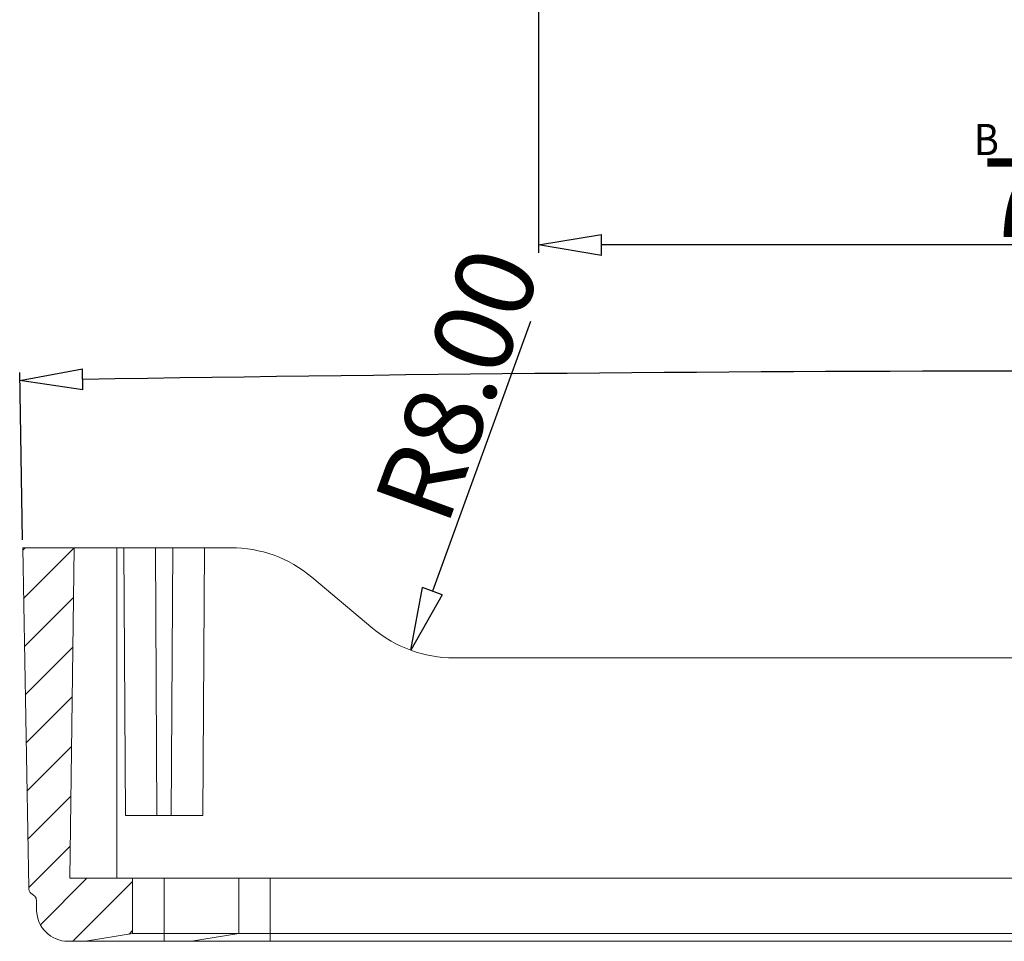
# Model space of a CAD drawing. Extents: x 3954 to 5061, y -232 to 531.
# Drawn here: x 4754 to 4817, y 259 to 318 of the extents above; entities that cross this region are included whole.
import ezdxf
from ezdxf.enums import TextEntityAlignment as Align

# ---------------------------------------------------------------- set-up
doc = ezdxf.new("R2010")
doc.units = 0
doc.header["$LTSCALE"] = 5
doc.header["$MEASUREMENT"] = 0
doc.linetypes.add('CENTER', pattern=[2, 1.25, -0.25, 0.25, -0.25])
doc.layers.get('0').update_dxf_attribs({"linetype": 'CONTINUOUS', "lineweight": 0})
doc.layers.get('DEFPOINTS').update_dxf_attribs({"linetype": 'CONTINUOUS', "lineweight": 0})
doc.styles.get("Standard").update_dxf_attribs({"font": 'romans.shx', "width": 0.485})
doc.styles.add('TEXTSTYLE_0', font='txt', dxfattribs={"width": 0.8})
doc.dimstyles.get("Standard").update_dxf_attribs({"dimtxt": 3, "dimasz": 2.5, "dimexe": 0.5, "dimexo": 0.5, "dimgap": 0.5, "dimtad": 0, "dimtoh": 1, "dimdec": 4, "dimzin": 0, "dimdsep": 46, "dimtxsty": 'STANDARD', "dimcen": 0.5, "dimadec": 0, "dimazin": 0, "dimtfac": 1, "dimtdec": 4, "dimtofl": 0, "dimtmove": 2, "dimatfit": 3, "dimfxl": 1, "dimtolj": 1, "dimtzin": 0, "dimarcsym": 0})

# ---------------------------------------------------------------- blocks, each defined once
blk = doc.blocks.new('_ClosedBlank')
at = {"color": 0, "linetype": 'ByBlock', "lineweight": -2}
for p, q in [((-1, 0.167), (0, 0)), ((-1, 0.167), (-1, -0.167)), ((0, 0), (-1, -0.167))]:
    blk.add_line(p, q, dxfattribs=at)
blk = doc.blocks.new('*D174')
at = {"color": 3, "lineweight": -2, "transparency": 16777216}
for p, q in [((4787.429, 321.982), (4787.429, 302.919)), ((4860.859, 321.982), (4860.859, 302.919))]:
    blk.add_line(p, q, dxfattribs=at)
at = {"color": 4, "lineweight": -2, "transparency": 16777216}
blk.add_line((4856.859, 303.419), (4791.429, 303.419), dxfattribs=at)
at = {"layer": 'DEFPOINTS', "color": 0, "transparency": 16777216}
for p in [(4787.429, 322.482), (4860.859, 322.482), (4787.429, 303.419)]:
    blk.add_point(p, dxfattribs=at)
at = {"color": 4, "lineweight": -2, "transparency": 16777216, "xscale": 4, "yscale": 4, "zscale": 4, "rotation": 180}
blk.add_blockref('_ClosedBlank', (4787.429, 303.419), dxfattribs=at)
at = {"color": 4, "lineweight": -2, "transparency": 16777216, "xscale": 4, "yscale": 4, "zscale": 4}
blk.add_blockref('_ClosedBlank', (4860.859, 303.419), dxfattribs=at)
at = {"color": 6, "transparency": 16777216, "insert": (4824.144, 306.419), "char_height": 5, "attachment_point": 5}
blk.add_mtext('\\A1;73.43', dxfattribs=at)
blk = doc.blocks.new('*D188')
at = {"color": 3, "lineweight": -2, "transparency": 16777216}
for p, q in [((4754.653, 284.684), (4754.468, 295.302)), ((4893.635, 284.684), (4893.82, 295.302))]:
    blk.add_line(p, q, dxfattribs=at)
at = {"color": 4, "lineweight": -2, "transparency": 16777216}
blk.add_arc((4824.144, -3696.434), 3991.843, 89.057413, 90.942587, dxfattribs=at)
at = {"layer": 'DEFPOINTS', "color": 0, "transparency": 16777216}
for p in [(4847.367, 295.342), (4754.662, 284.184), (4893.626, 284.184), (4755.039, 262.579), (4893.249, 262.579)]:
    blk.add_point(p, dxfattribs=at)
at = {"color": 4, "lineweight": -2, "transparency": 16777216, "xscale": 4, "yscale": 4, "zscale": 4}
for p, rotation in [((4754.477, 294.802), 180.9712935700328), ((4893.811, 294.802), 359.0287064299648)]:
    blk.add_blockref('_ClosedBlank', p, dxfattribs=dict(at, rotation=rotation))
at = {"color": 6, "transparency": 16777216, "insert": (4824.144, 298.41), "char_height": 5, "attachment_point": 5}
blk.add_mtext('\\A1;2°', dxfattribs=at)
blk = doc.blocks.new('*D191')
at = {"color": 4, "lineweight": -2, "transparency": 16777216}
blk.add_line((4786.918, 298.543), (4780.688, 281.425), dxfattribs=at)
at = {"layer": 'DEFPOINTS', "color": 0, "transparency": 16777216}
for p in [(4782.056, 285.184), (4779.32, 277.666)]:
    blk.add_point(p, dxfattribs=at)
at = {"color": 4, "lineweight": -2, "transparency": 16777216, "xscale": 4, "yscale": 4, "zscale": 4, "rotation": 249.9999999999956}
blk.add_blockref('_ClosedBlank', (4779.32, 277.666), dxfattribs=at)
at = {"color": 6, "transparency": 16777216, "insert": (4782.269, 294.542), "char_height": 5, "attachment_point": 5, "rotation": 70}
blk.add_mtext('\\A1;R8.00', dxfattribs=at)

msp = doc.modelspace()

# ---------------------------------------------------------------- linework, layer by layer
at = {"color": 7, "linetype": 'Continuous'}
for p, q in [((4754.662, 284.184), (4755.039, 262.579)), ((4754.662, 284.184), (4767.89, 284.184)), ((4757.644, 263.184), (4757.937, 284.184)), ((4760.644, 284.184), (4760.644, 263.184)), ((4761.088, 284.184), (4761.187, 267.184)), ((4763.088, 284.184), (4763.187, 267.184)), ((4764.2, 284.184), (4764.101, 267.184)), ((4766.2, 284.184), (4766.101, 267.184)), ((4773.032, 282.312), (4776.913, 279.056)), ((4782.056, 277.184), (4866.232, 277.184)), ((4766.101, 267.184), (4761.187, 267.184)), ((4757.644, 263.184), (4890.644, 263.184)), ((4761.644, 259.684), (4761.644, 263.184)), ((4763.644, 263.184), (4763.644, 259.184)), ((4768.392, 263.184), (4768.392, 259.684)), ((4770.391, 263.184), (4770.391, 259.184)), ((4755.546, 261.149), (4755.535, 261.791)), ((4761.644, 259.684), (4758.644, 259.184)), ((4761.644, 259.684), (4886.644, 259.684)), ((4768.392, 259.684), (4765.393, 259.184)), ((4890.742, 259.184), (4757.546, 259.184))]:
    msp.add_line(p, q, dxfattribs=at)
at = {"color": 1, "linetype": 'Continuous'}
for p, q in [((4754.824, 284.184), (4754.665, 284.025)), ((4757.937, 284.183), (4754.718, 280.964)), ((4757.893, 281.025), (4754.772, 277.904)), ((4757.849, 277.868), (4754.825, 274.844)), ((4757.805, 274.71), (4754.879, 271.783)), ((4757.761, 271.552), (4754.932, 268.723)), ((4757.717, 268.394), (4754.985, 265.663)), ((4757.673, 265.236), (4755.039, 262.602)), ((4758.734, 263.184), (4755.803, 260.253)), ((4761.644, 262.98), (4757.848, 259.184)), ((4761.644, 259.866), (4761.425, 259.647))]:
    msp.add_line(p, q, dxfattribs=at)
at = {"color": 7, "linetype": 'Continuous'}
for centre, radius, start, end in [((4767.89, 276.184), 8, 50, 90), ((4782.056, 285.184), 8, 230, 270), ((4757.546, 261.184), 2, 181, 270)]:
    msp.add_arc(centre, radius, start, end, dxfattribs=at)
for points, knots in [([(4755.039, 262.579), (4755.047, 262.519), (4755.062, 262.399), (4755.162, 262.24), (4755.264, 262.174), (4755.315, 262.141)], [0, 0, 0, 0, 0.1803589, 0.3610278, 0.540816, 0.540816, 0.540816, 0.540816]), ([(4755.315, 262.141), (4755.355, 262.115), (4755.437, 262.062), (4755.517, 261.935), (4755.529, 261.839), (4755.535, 261.791)], [0, 0, 0, 0, 0.1443614, 0.2890344, 0.4326512, 0.4326512, 0.4326512, 0.4326512])]:
    msp.add_open_spline(points, degree=3, knots=knots, dxfattribs=at)

# ---------------------------------------------------------------- texts
at = {"color": 1, "linetype": 'CENTER', "ltscale": 20, "style": 'TEXTSTYLE_0', "width": 1.2}
msp.add_text('B', height=1.984, dxfattribs=at).set_placement((4815.097, 309.116), (4816.684, 309.116), align=Align.FIT)

# ---------------------------------------------------------------- dimensions: what is measured, and where the dimension line sits
dim = msp.add_linear_dim(base=(4787.429, 303.419), p1=(4860.859, 322.482), p2=(4787.429, 322.482), dimstyle='STANDARD', override={"dimtxt": 5, "dimasz": 4, "dimtad": 1, "dimtoh": 0, "dimdec": 2, "dimblk": 'ClosedBlank', "dimclrd": 4, "dimclre": 3, "dimclrt": 6, "dimtdec": 2, "dimtmove": 0})
dim.commit()
dim.dimension.update_dxf_attribs({"geometry": '*D174', "text_midpoint": (4824.144, 306.419)})
dim = msp.add_radius_dim(center=(4782.056, 285.184), mpoint=(4779.32, 277.666), dimstyle='STANDARD', override={"dimtxt": 5, "dimasz": 4, "dimtad": 1, "dimtoh": 0, "dimdec": 2, "dimblk": 'ClosedBlank', "dimclrd": 4, "dimclre": 3, "dimclrt": 6, "dimtdec": 2, "dimtmove": 0})
dim.commit()
dim.dimension.update_dxf_attribs({"geometry": '*D191', "text_midpoint": (4785.088, 293.516), "dimtype": 164})
dim = msp.add_angular_dim_2l(base=(4847.367, 295.342), line1=((4754.662, 284.184), (4755.039, 262.579)), line2=((4893.626, 284.184), (4893.249, 262.579)), dimstyle='STANDARD', override={"dimtxt": 5, "dimasz": 4, "dimtad": 1, "dimtoh": 0, "dimdec": 2, "dimblk": 'ClosedBlank', "dimclrd": 4, "dimclre": 3, "dimclrt": 6, "dimtdec": 2, "dimtmove": 0})
dim.commit()
dim.dimension.update_dxf_attribs({"geometry": '*D188', "text_midpoint": (4824.144, 298.41)})

doc.saveas('drawing.dxf')
